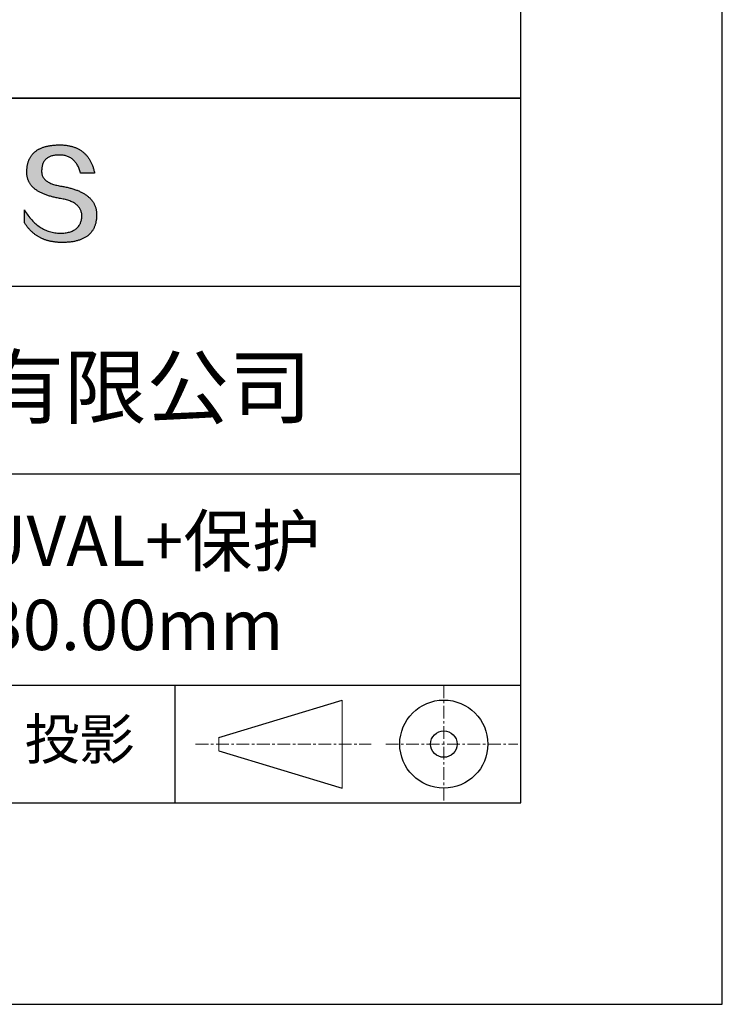
# Model space of a CAD drawing. Units: millimetres. Extents: x 411 to 708, y -5 to 205.
# Drawn here: x 673 to 708, y -5 to 44 of the extents above; entities that cross this region are included whole.
import ezdxf

# ---------------------------------------------------------------- set-up
doc = ezdxf.new("R2010")
doc.units = ezdxf.units.MM
doc.linetypes.add('CENTER', pattern=[10.16, 6.35, -1.27, 1.27, -1.27])
for name, color, linetype in [('1轮廓实线层', 7, 'Continuous'), ('6文字层', 3, 'Continuous'), ('细实线层', 7, 'Continuous')]:
    doc.layers.add(name, color=color, linetype=linetype)
doc.layers.add('3中心线层', color=1, linetype='CENTER', lineweight=9)
doc.layers.add('粗实线层', color=7, linetype='Continuous', lineweight=25)

# ---------------------------------------------------------------- blocks, each defined once
blk = doc.blocks.new('*X8')
at = {"layer": '粗实线层'}
for p, q in [((138.5, -95), (138.5, 95)), ((-138.5, -95), (138.5, -95))]:
    blk.add_line(p, q, dxfattribs=at)
at = {"layer": '细实线层'}
for p, q in [((148.5, -105), (148.5, 105)), ((-148.5, -105), (148.5, -105))]:
    blk.add_line(p, q, dxfattribs=at)

msp = doc.modelspace()

# ---------------------------------------------------------------- hatches: boundary and pattern name
msp.add_hatch(color=256).paths.add_polyline_path([(676.434, 35.054), (676.423, 35.084), (676.411, 35.114), (676.399, 35.143), (676.385, 35.172), (676.37, 35.2), (676.355, 35.228), (676.339, 35.256), (676.322, 35.283), (676.304, 35.31), (676.285, 35.336), (676.265, 35.362), (676.245, 35.388), (676.223, 35.413), (676.201, 35.438), (676.178, 35.462), (676.154, 35.486), (676.129, 35.509), (676.103, 35.532), (676.076, 35.555), (676.049, 35.577), (676.021, 35.599), (675.991, 35.621), (675.961, 35.642), (675.93, 35.663), (675.899, 35.683), (675.866, 35.703), (675.832, 35.722), (675.798, 35.741), (675.763, 35.76), (675.727, 35.778), (675.69, 35.796), (675.652, 35.814), (675.613, 35.831), (675.573, 35.847), (675.533, 35.864), (675.492, 35.879), (675.45, 35.895), (675.406, 35.91), (675.363, 35.924), (675.318, 35.939), (675.272, 35.953), (675.226, 35.966), (675.178, 35.979), (675.13, 35.992), (675.081, 36.004), (675.031, 36.015), (674.98, 36.027), (674.928, 36.038), (674.876, 36.048), (674.822, 36.059), (674.768, 36.068), (674.704, 36.078), (674.642, 36.089), (674.583, 36.101), (674.525, 36.114), (674.47, 36.128), (674.417, 36.142), (674.365, 36.158), (674.316, 36.175), (674.269, 36.192), (674.224, 36.211), (674.182, 36.23), (674.141, 36.25), (674.102, 36.272), (674.066, 36.294), (674.031, 36.317), (673.999, 36.341), (673.969, 36.366), (673.941, 36.392), (673.915, 36.419), (673.891, 36.447), (673.87, 36.476), (673.85, 36.505), (673.833, 36.536), (673.817, 36.568), (673.804, 36.6), (673.793, 36.634), (673.784, 36.668), (673.777, 36.703), (673.772, 36.74), (673.769, 36.777), (673.769, 36.815), (673.77, 36.854), (673.772, 36.901), (673.776, 36.947), (673.781, 36.991), (673.788, 37.033), (673.797, 37.074), (673.807, 37.114), (673.819, 37.152), (673.832, 37.189), (673.848, 37.224), (673.864, 37.257), (673.883, 37.289), (673.903, 37.32), (673.924, 37.349), (673.948, 37.377), (673.973, 37.403), (673.999, 37.427), (674.027, 37.45), (674.057, 37.472), (674.089, 37.492), (674.122, 37.511), (674.156, 37.528), (674.193, 37.544), (674.231, 37.558), (674.27, 37.571), (674.312, 37.582), (674.354, 37.591), (674.399, 37.6), (674.445, 37.606), (674.493, 37.612), (674.542, 37.615), (674.593, 37.618), (674.646, 37.618), (674.696, 37.617), (674.745, 37.615), (674.794, 37.61), (674.841, 37.604), (674.886, 37.597), (674.931, 37.587), (674.975, 37.576), (675.017, 37.562), (675.059, 37.548), (675.099, 37.531), (675.138, 37.513), (675.177, 37.492), (675.214, 37.471), (675.249, 37.447), (675.284, 37.422), (675.318, 37.395), (675.35, 37.366), (675.382, 37.335), (675.412, 37.303), (675.441, 37.269), (675.469, 37.233), (675.496, 37.195), (675.522, 37.156), (675.547, 37.115), (675.571, 37.072), (675.593, 37.027), (675.615, 36.981), (675.635, 36.933), (675.654, 36.883), (675.672, 36.832), (675.689, 36.778), (675.705, 36.723), (676.397, 36.723), (676.388, 36.767), (676.378, 36.809), (676.368, 36.851), (676.357, 36.892), (676.346, 36.933), (676.333, 36.973), (676.321, 37.012), (676.308, 37.051), (676.294, 37.089), (676.279, 37.126), (676.264, 37.162), (676.249, 37.198), (676.233, 37.233), (676.216, 37.268), (676.199, 37.301), (676.181, 37.334), (676.162, 37.367), (676.143, 37.399), (676.124, 37.43), (676.104, 37.46), (676.083, 37.49), (676.062, 37.519), (676.04, 37.547), (676.017, 37.575), (675.994, 37.602), (675.971, 37.628), (675.946, 37.653), (675.922, 37.678), (675.896, 37.703), (675.87, 37.726), (675.844, 37.749), (675.817, 37.771), (675.789, 37.793), (675.761, 37.813), (675.732, 37.834), (675.703, 37.853), (675.673, 37.872), (675.642, 37.89), (675.611, 37.907), (675.579, 37.924), (675.547, 37.94), (675.514, 37.955), (675.481, 37.97), (675.447, 37.984), (675.412, 37.997), (675.377, 38.01), (675.342, 38.022), (675.305, 38.033), (675.268, 38.044), (675.231, 38.054), (675.193, 38.063), (675.154, 38.071), (675.115, 38.079), (675.075, 38.086), (675.035, 38.093), (674.994, 38.099), (674.953, 38.104), (674.91, 38.108), (674.868, 38.112), (674.825, 38.115), (674.781, 38.117), (674.736, 38.119), (674.691, 38.12), (674.646, 38.12), (674.597, 38.119), (674.549, 38.118), (674.502, 38.116), (674.456, 38.113), (674.41, 38.11), (674.365, 38.106), (674.321, 38.101), (674.278, 38.096), (674.235, 38.09), (674.193, 38.084), (674.152, 38.077), (674.111, 38.069), (674.072, 38.061), (674.033, 38.052), (673.995, 38.043), (673.957, 38.033), (673.92, 38.023), (673.884, 38.011), (673.849, 38), (673.815, 37.987), (673.781, 37.974), (673.748, 37.961), (673.716, 37.947), (673.684, 37.932), (673.654, 37.917), (673.624, 37.901), (673.594, 37.884), (673.566, 37.867), (673.538, 37.85), (673.511, 37.831), (673.485, 37.812), (673.459, 37.793), (673.435, 37.773), (673.411, 37.752), (673.387, 37.731), (673.365, 37.709), (673.343, 37.687), (673.322, 37.664), (673.302, 37.64), (673.282, 37.616), (673.263, 37.591), (673.245, 37.565), (673.228, 37.539), (673.212, 37.513), (673.196, 37.485), (673.181, 37.458), (673.166, 37.429), (673.153, 37.4), (673.14, 37.37), (673.128, 37.34), (673.116, 37.309), (673.106, 37.278), (673.096, 37.246), (673.087, 37.213), (673.079, 37.18), (673.071, 37.146), (673.064, 37.112), (673.058, 37.077), (673.053, 37.041), (673.048, 37.005), (673.044, 36.968), (673.041, 36.931), (673.039, 36.893), (673.037, 36.854), (673.035, 36.82), (673.034, 36.785), (673.033, 36.752), (673.034, 36.718), (673.035, 36.685), (673.038, 36.653), (673.041, 36.621), (673.045, 36.589), (673.05, 36.558), (673.056, 36.527), (673.063, 36.496), (673.071, 36.466), (673.079, 36.436), (673.089, 36.407), (673.099, 36.378), (673.111, 36.349), (673.123, 36.321), (673.136, 36.294), (673.15, 36.266), (673.165, 36.239), (673.181, 36.213), (673.197, 36.187), (673.215, 36.161), (673.234, 36.136), (673.253, 36.111), (673.273, 36.087), (673.294, 36.062), (673.316, 36.039), (673.339, 36.016), (673.363, 35.993), (673.388, 35.97), (673.414, 35.948), (673.44, 35.927), (673.468, 35.905), (673.496, 35.885), (673.525, 35.864), (673.555, 35.844), (673.586, 35.825), (673.618, 35.805), (673.651, 35.787), (673.685, 35.768), (673.719, 35.75), (673.755, 35.733), (673.791, 35.715), (673.828, 35.699), (673.867, 35.682), (673.906, 35.666), (673.946, 35.651), (673.987, 35.636), (674.028, 35.621), (674.071, 35.607), (674.115, 35.593), (674.159, 35.579), (674.204, 35.566), (674.251, 35.553), (674.298, 35.541), (674.346, 35.529), (674.395, 35.518), (674.444, 35.506), (674.495, 35.496), (674.547, 35.485), (674.599, 35.476), (674.653, 35.466), (674.707, 35.457), (674.772, 35.446), (674.835, 35.433), (674.896, 35.42), (674.955, 35.405), (675.012, 35.39), (675.067, 35.373), (675.12, 35.356), (675.17, 35.337), (675.219, 35.317), (675.265, 35.297), (675.31, 35.275), (675.352, 35.252), (675.393, 35.229), (675.431, 35.204), (675.467, 35.178), (675.501, 35.151), (675.533, 35.124), (675.563, 35.095), (675.591, 35.065), (675.617, 35.034), (675.641, 35.002), (675.663, 34.969), (675.682, 34.935), (675.7, 34.9), (675.715, 34.864), (675.729, 34.827), (675.74, 34.789), (675.749, 34.75), (675.757, 34.71), (675.762, 34.669), (675.765, 34.627), (675.766, 34.584), (675.764, 34.533), (675.759, 34.483), (675.753, 34.435), (675.745, 34.389), (675.734, 34.344), (675.722, 34.301), (675.707, 34.259), (675.691, 34.219), (675.672, 34.181), (675.652, 34.144), (675.629, 34.109), (675.605, 34.075), (675.578, 34.043), (675.549, 34.012), (675.519, 33.983), (675.486, 33.956), (675.451, 33.93), (675.414, 33.906), (675.376, 33.883), (675.335, 33.862), (675.292, 33.843), (675.247, 33.825), (675.2, 33.808), (675.151, 33.794), (675.1, 33.781), (675.047, 33.769), (674.992, 33.759), (674.935, 33.75), (674.876, 33.744), (674.815, 33.738), (674.752, 33.735), (674.687, 33.732), (674.618, 33.735), (674.551, 33.739), (674.484, 33.746), (674.418, 33.755), (674.353, 33.766), (674.289, 33.78), (674.226, 33.795), (674.163, 33.813), (674.102, 33.833), (674.041, 33.855), (673.981, 33.879), (673.922, 33.905), (673.864, 33.934), (673.806, 33.965), (673.75, 33.997), (673.694, 34.032), (673.639, 34.07), (673.585, 34.109), (673.531, 34.151), (673.479, 34.195), (673.427, 34.24), (673.377, 34.289), (673.327, 34.339), (673.278, 34.391), (673.229, 34.446), (673.182, 34.503), (673.135, 34.562), (673.089, 34.623), (673.045, 34.686), (673, 34.752), (672.957, 34.82), (672.915, 34.889), (672.915, 34.256), (672.934, 34.226), (672.954, 34.196), (672.973, 34.166), (672.994, 34.137), (673.014, 34.109), (673.035, 34.081), (673.056, 34.053), (673.078, 34.026), (673.099, 34), (673.122, 33.973), (673.144, 33.948), (673.167, 33.923), (673.19, 33.898), (673.213, 33.874), (673.237, 33.85), (673.261, 33.827), (673.285, 33.804), (673.31, 33.781), (673.335, 33.76), (673.36, 33.738), (673.386, 33.717), (673.412, 33.697), (673.438, 33.677), (673.465, 33.658), (673.491, 33.639), (673.519, 33.62), (673.546, 33.602), (673.574, 33.585), (673.602, 33.568), (673.631, 33.551), (673.659, 33.535), (673.689, 33.52), (673.718, 33.504), (673.748, 33.49), (673.778, 33.476), (673.808, 33.462), (673.839, 33.449), (673.87, 33.436), (673.901, 33.424), (673.933, 33.412), (673.965, 33.401), (673.997, 33.39), (674.03, 33.38), (674.063, 33.37), (674.096, 33.361), (674.13, 33.352), (674.164, 33.343), (674.198, 33.335), (674.232, 33.328), (674.267, 33.321), (674.302, 33.315), (674.338, 33.309), (674.374, 33.303), (674.41, 33.298), (674.446, 33.293), (674.483, 33.289), (674.52, 33.286), (674.557, 33.283), (674.595, 33.28), (674.633, 33.278), (674.671, 33.276), (674.71, 33.275), (674.749, 33.274), (674.788, 33.274), (674.841, 33.274), (674.892, 33.275), (674.943, 33.277), (674.993, 33.279), (675.042, 33.282), (675.091, 33.286), (675.138, 33.29), (675.185, 33.295), (675.231, 33.301), (675.276, 33.307), (675.32, 33.314), (675.364, 33.322), (675.406, 33.33), (675.448, 33.339), (675.489, 33.348), (675.529, 33.359), (675.569, 33.37), (675.607, 33.381), (675.645, 33.393), (675.682, 33.406), (675.718, 33.42), (675.753, 33.434), (675.788, 33.449), (675.821, 33.464), (675.854, 33.481), (675.886, 33.497), (675.917, 33.515), (675.948, 33.533), (675.977, 33.552), (676.006, 33.571), (676.034, 33.592), (676.061, 33.612), (676.088, 33.634), (676.113, 33.656), (676.138, 33.679), (676.162, 33.702), (676.185, 33.726), (676.207, 33.751), (676.228, 33.777), (676.249, 33.803), (676.269, 33.83), (676.288, 33.857), (676.306, 33.885), (676.323, 33.914), (676.34, 33.943), (676.356, 33.973), (676.37, 34.004), (676.385, 34.035), (676.398, 34.067), (676.41, 34.1), (676.422, 34.134), (676.433, 34.168), (676.443, 34.202), (676.452, 34.238), (676.46, 34.274), (676.468, 34.31), (676.475, 34.348), (676.481, 34.386), (676.486, 34.424), (676.49, 34.464), (676.494, 34.504), (676.496, 34.544), (676.498, 34.586), (676.499, 34.628), (676.499, 34.663), (676.499, 34.698), (676.497, 34.732), (676.495, 34.766), (676.491, 34.8), (676.487, 34.833), (676.482, 34.866), (676.476, 34.898), (676.47, 34.93), (676.462, 34.962), (676.454, 34.993), (676.444, 35.024), (676.442, 35.03)])

# ---------------------------------------------------------------- linework, layer by layer
for points in [[(673.037, 36.854), (673.039, 36.893), (673.041, 36.931), (673.044, 36.968), (673.048, 37.005), (673.053, 37.041), (673.058, 37.077), (673.064, 37.112), (673.071, 37.146), (673.079, 37.18), (673.087, 37.213), (673.096, 37.246), (673.106, 37.278), (673.116, 37.309), (673.128, 37.34), (673.14, 37.37), (673.153, 37.4), (673.166, 37.429), (673.181, 37.458), (673.196, 37.485), (673.212, 37.513), (673.228, 37.539), (673.245, 37.565), (673.263, 37.591), (673.282, 37.616), (673.302, 37.64), (673.322, 37.664), (673.343, 37.687), (673.365, 37.709), (673.387, 37.731), (673.411, 37.752), (673.435, 37.773), (673.459, 37.793), (673.485, 37.812), (673.511, 37.831), (673.538, 37.85), (673.566, 37.867), (673.594, 37.884), (673.624, 37.901), (673.654, 37.917), (673.684, 37.932), (673.716, 37.947), (673.748, 37.961), (673.781, 37.974), (673.815, 37.987), (673.849, 38), (673.884, 38.011), (673.92, 38.023), (673.957, 38.033), (673.995, 38.043), (674.033, 38.052), (674.072, 38.061), (674.111, 38.069), (674.152, 38.077), (674.193, 38.084), (674.235, 38.09), (674.278, 38.096), (674.321, 38.101), (674.365, 38.106), (674.41, 38.11), (674.456, 38.113), (674.502, 38.116), (674.549, 38.118), (674.597, 38.119), (674.646, 38.12)], [(674.646, 38.12), (674.691, 38.12), (674.736, 38.119), (674.781, 38.117), (674.825, 38.115), (674.868, 38.112), (674.91, 38.108), (674.953, 38.104), (674.994, 38.099), (675.035, 38.093), (675.075, 38.086), (675.115, 38.079), (675.154, 38.071), (675.193, 38.063), (675.231, 38.054), (675.268, 38.044), (675.305, 38.033), (675.342, 38.022), (675.377, 38.01), (675.412, 37.997), (675.447, 37.984), (675.481, 37.97), (675.514, 37.955), (675.547, 37.94), (675.579, 37.924), (675.611, 37.907), (675.642, 37.89), (675.673, 37.872), (675.703, 37.853), (675.732, 37.834), (675.761, 37.813), (675.789, 37.793), (675.817, 37.771), (675.844, 37.749), (675.87, 37.726), (675.896, 37.703), (675.922, 37.678), (675.946, 37.653), (675.971, 37.628), (675.994, 37.602), (676.017, 37.575), (676.04, 37.547), (676.062, 37.519), (676.083, 37.49), (676.104, 37.46), (676.124, 37.43), (676.143, 37.399), (676.162, 37.367), (676.181, 37.334), (676.199, 37.301), (676.216, 37.268), (676.233, 37.233), (676.249, 37.198), (676.264, 37.162), (676.279, 37.126), (676.294, 37.089), (676.308, 37.051), (676.321, 37.012), (676.333, 36.973), (676.346, 36.933), (676.357, 36.892), (676.368, 36.851), (676.378, 36.809), (676.388, 36.767), (676.397, 36.723)], [(675.705, 36.723), (675.689, 36.778), (675.672, 36.832), (675.654, 36.883), (675.635, 36.933), (675.615, 36.981), (675.593, 37.027), (675.571, 37.072), (675.547, 37.115), (675.522, 37.156), (675.496, 37.195), (675.469, 37.233), (675.441, 37.269), (675.412, 37.303), (675.382, 37.335), (675.35, 37.366), (675.318, 37.395), (675.284, 37.422), (675.249, 37.447), (675.214, 37.471), (675.177, 37.492), (675.138, 37.513), (675.099, 37.531), (675.059, 37.548), (675.017, 37.562), (674.975, 37.576), (674.931, 37.587), (674.886, 37.597), (674.841, 37.604), (674.794, 37.61), (674.745, 37.615), (674.696, 37.617), (674.646, 37.618), (674.593, 37.618), (674.542, 37.615), (674.493, 37.612), (674.445, 37.606), (674.399, 37.6), (674.354, 37.591), (674.312, 37.582), (674.27, 37.571), (674.231, 37.558), (674.193, 37.544), (674.156, 37.528), (674.122, 37.511), (674.089, 37.492), (674.057, 37.472), (674.027, 37.45), (673.999, 37.427), (673.973, 37.403), (673.948, 37.377), (673.924, 37.349), (673.903, 37.32), (673.883, 37.289), (673.864, 37.257), (673.848, 37.224), (673.832, 37.189), (673.819, 37.152), (673.807, 37.114), (673.797, 37.074), (673.788, 37.033), (673.781, 36.991), (673.776, 36.947), (673.772, 36.901), (673.77, 36.854)], [(674.707, 35.457), (674.653, 35.466), (674.599, 35.476), (674.547, 35.485), (674.495, 35.496), (674.444, 35.506), (674.395, 35.518), (674.346, 35.529), (674.298, 35.541), (674.251, 35.553), (674.204, 35.566), (674.159, 35.579), (674.115, 35.593), (674.071, 35.607), (674.028, 35.621), (673.987, 35.636), (673.946, 35.651), (673.906, 35.666), (673.867, 35.682), (673.828, 35.699), (673.791, 35.715), (673.755, 35.733), (673.719, 35.75), (673.685, 35.768), (673.651, 35.787), (673.618, 35.805), (673.586, 35.825), (673.555, 35.844), (673.525, 35.864), (673.496, 35.885), (673.468, 35.905), (673.44, 35.927), (673.414, 35.948), (673.388, 35.97), (673.363, 35.993), (673.339, 36.016), (673.316, 36.039), (673.294, 36.062), (673.273, 36.087), (673.253, 36.111), (673.234, 36.136), (673.215, 36.161), (673.197, 36.187), (673.181, 36.213), (673.165, 36.239), (673.15, 36.266), (673.136, 36.294), (673.123, 36.321), (673.111, 36.349), (673.099, 36.378), (673.089, 36.407), (673.079, 36.436), (673.071, 36.466), (673.063, 36.496), (673.056, 36.527), (673.05, 36.558), (673.045, 36.589), (673.041, 36.621), (673.038, 36.653), (673.035, 36.685), (673.034, 36.718), (673.033, 36.752), (673.034, 36.785), (673.035, 36.82), (673.037, 36.854)], [(673.77, 36.854), (673.769, 36.815), (673.769, 36.777), (673.772, 36.74), (673.777, 36.703), (673.784, 36.668), (673.793, 36.634), (673.804, 36.6), (673.817, 36.568), (673.833, 36.536), (673.85, 36.505), (673.87, 36.476), (673.891, 36.447), (673.915, 36.419), (673.941, 36.392), (673.969, 36.366), (673.999, 36.341), (674.031, 36.317), (674.066, 36.294), (674.102, 36.272), (674.141, 36.25), (674.182, 36.23), (674.224, 36.211), (674.269, 36.192), (674.316, 36.175), (674.365, 36.158), (674.417, 36.142), (674.47, 36.128), (674.525, 36.114), (674.583, 36.101), (674.642, 36.089), (674.704, 36.078), (674.768, 36.068)], [(676.397, 36.723), (676.397, 36.723), (676.395, 36.723), (676.393, 36.723), (676.39, 36.723), (676.385, 36.723), (676.38, 36.723), (676.374, 36.723), (676.368, 36.723), (676.36, 36.723), (676.352, 36.723), (676.343, 36.723), (676.333, 36.723), (676.323, 36.723), (676.312, 36.723), (676.301, 36.723), (676.289, 36.723), (676.277, 36.723), (676.264, 36.723), (676.237, 36.723), (676.208, 36.723), (676.178, 36.723), (676.147, 36.723), (676.116, 36.723), (676.051, 36.723), (675.987, 36.723), (675.955, 36.723), (675.924, 36.723), (675.894, 36.723), (675.866, 36.723), (675.838, 36.723), (675.826, 36.723), (675.813, 36.723), (675.801, 36.723), (675.79, 36.723), (675.779, 36.723), (675.769, 36.723), (675.759, 36.723), (675.75, 36.723), (675.742, 36.723), (675.735, 36.723), (675.728, 36.723), (675.722, 36.723), (675.717, 36.723), (675.713, 36.723), (675.709, 36.723), (675.707, 36.723), (675.705, 36.723), (675.705, 36.723)], [(674.768, 36.068), (674.822, 36.059), (674.876, 36.048), (674.928, 36.038), (674.98, 36.027), (675.031, 36.015), (675.081, 36.004), (675.13, 35.992), (675.178, 35.979), (675.226, 35.966), (675.272, 35.953), (675.318, 35.939), (675.363, 35.924), (675.406, 35.91), (675.45, 35.895), (675.492, 35.879), (675.533, 35.864), (675.573, 35.847), (675.613, 35.831), (675.652, 35.814), (675.69, 35.796), (675.727, 35.778), (675.763, 35.76), (675.798, 35.741), (675.832, 35.722), (675.866, 35.703), (675.899, 35.683), (675.93, 35.663), (675.961, 35.642), (675.991, 35.621), (676.021, 35.599), (676.049, 35.577), (676.076, 35.555), (676.103, 35.532), (676.129, 35.509), (676.154, 35.486), (676.178, 35.462), (676.201, 35.438), (676.223, 35.413), (676.245, 35.388), (676.265, 35.362), (676.285, 35.336), (676.304, 35.31), (676.322, 35.283), (676.339, 35.256), (676.355, 35.228), (676.37, 35.2), (676.385, 35.172), (676.399, 35.143), (676.411, 35.114), (676.423, 35.084), (676.434, 35.054), (676.444, 35.024), (676.454, 34.993), (676.462, 34.962), (676.47, 34.93), (676.476, 34.898), (676.482, 34.866), (676.487, 34.833), (676.491, 34.8), (676.495, 34.766), (676.497, 34.732), (676.499, 34.698), (676.499, 34.663), (676.499, 34.628)], [(675.766, 34.584), (675.765, 34.627), (675.762, 34.669), (675.757, 34.71), (675.749, 34.75), (675.74, 34.789), (675.729, 34.827), (675.715, 34.864), (675.7, 34.9), (675.682, 34.935), (675.663, 34.969), (675.641, 35.002), (675.617, 35.034), (675.591, 35.065), (675.563, 35.095), (675.533, 35.124), (675.501, 35.151), (675.467, 35.178), (675.431, 35.204), (675.393, 35.229), (675.352, 35.252), (675.31, 35.275), (675.265, 35.297), (675.219, 35.317), (675.17, 35.337), (675.12, 35.356), (675.067, 35.373), (675.012, 35.39), (674.955, 35.405), (674.896, 35.42), (674.835, 35.433), (674.772, 35.446), (674.707, 35.457)], [(672.915, 34.889), (672.957, 34.82), (673, 34.752), (673.045, 34.686), (673.089, 34.623), (673.135, 34.562), (673.182, 34.503), (673.229, 34.446), (673.278, 34.391), (673.327, 34.339), (673.377, 34.289), (673.427, 34.24), (673.479, 34.195), (673.531, 34.151), (673.585, 34.109), (673.639, 34.07), (673.694, 34.032), (673.75, 33.997), (673.806, 33.965), (673.864, 33.934), (673.922, 33.905), (673.981, 33.879), (674.041, 33.855), (674.102, 33.833), (674.163, 33.813), (674.226, 33.795), (674.289, 33.78), (674.353, 33.766), (674.418, 33.755), (674.484, 33.746), (674.551, 33.739), (674.618, 33.735), (674.687, 33.732)], [(672.915, 34.256), (672.915, 34.257), (672.915, 34.258), (672.915, 34.26), (672.915, 34.263), (672.915, 34.267), (672.915, 34.272), (672.915, 34.277), (672.915, 34.284), (672.915, 34.29), (672.915, 34.298), (672.915, 34.306), (672.915, 34.315), (672.915, 34.324), (672.915, 34.334), (672.915, 34.344), (672.915, 34.355), (672.915, 34.378), (672.915, 34.403), (672.915, 34.429), (672.915, 34.457), (672.915, 34.485), (672.915, 34.514), (672.915, 34.573), (672.915, 34.632), (672.915, 34.661), (672.915, 34.689), (672.915, 34.716), (672.915, 34.743), (672.915, 34.767), (672.915, 34.791), (672.915, 34.801), (672.915, 34.812), (672.915, 34.822), (672.915, 34.831), (672.915, 34.84), (672.915, 34.848), (672.915, 34.855), (672.915, 34.862), (672.915, 34.868), (672.915, 34.874), (672.915, 34.878), (672.915, 34.882), (672.915, 34.885), (672.915, 34.888), (672.915, 34.889), (672.915, 34.889)], [(676.499, 34.628), (676.498, 34.586), (676.496, 34.544), (676.494, 34.504), (676.49, 34.464), (676.486, 34.424), (676.481, 34.386), (676.475, 34.348), (676.468, 34.31), (676.46, 34.274), (676.452, 34.238), (676.443, 34.202), (676.433, 34.168), (676.422, 34.134), (676.41, 34.1), (676.398, 34.067), (676.385, 34.035), (676.37, 34.004), (676.356, 33.973), (676.34, 33.943), (676.323, 33.914), (676.306, 33.885), (676.288, 33.857), (676.269, 33.83), (676.249, 33.803), (676.228, 33.777), (676.207, 33.751), (676.185, 33.726), (676.162, 33.702), (676.138, 33.679), (676.113, 33.656), (676.088, 33.634), (676.061, 33.612), (676.034, 33.592), (676.006, 33.571), (675.977, 33.552), (675.948, 33.533), (675.917, 33.515), (675.886, 33.497), (675.854, 33.481), (675.821, 33.464), (675.788, 33.449), (675.753, 33.434), (675.718, 33.42), (675.682, 33.406), (675.645, 33.393), (675.607, 33.381), (675.569, 33.37), (675.529, 33.359), (675.489, 33.348), (675.448, 33.339), (675.406, 33.33), (675.364, 33.322), (675.32, 33.314), (675.276, 33.307), (675.231, 33.301), (675.185, 33.295), (675.138, 33.29), (675.091, 33.286), (675.042, 33.282), (674.993, 33.279), (674.943, 33.277), (674.892, 33.275), (674.841, 33.274), (674.788, 33.274), (674.749, 33.274), (674.71, 33.275), (674.671, 33.276), (674.633, 33.278), (674.595, 33.28), (674.557, 33.283), (674.52, 33.286), (674.483, 33.289), (674.446, 33.293), (674.41, 33.298), (674.374, 33.303), (674.338, 33.309), (674.302, 33.315), (674.267, 33.321), (674.232, 33.328), (674.198, 33.335), (674.164, 33.343), (674.13, 33.352), (674.096, 33.361), (674.063, 33.37), (674.03, 33.38), (673.997, 33.39), (673.965, 33.401), (673.933, 33.412), (673.901, 33.424), (673.87, 33.436), (673.839, 33.449), (673.808, 33.462), (673.778, 33.476), (673.748, 33.49), (673.718, 33.504), (673.689, 33.52), (673.659, 33.535), (673.631, 33.551), (673.602, 33.568), (673.574, 33.585), (673.546, 33.602), (673.519, 33.62), (673.491, 33.639), (673.465, 33.658), (673.438, 33.677), (673.412, 33.697), (673.386, 33.717), (673.36, 33.738), (673.335, 33.76), (673.31, 33.781), (673.285, 33.804), (673.261, 33.827), (673.237, 33.85), (673.213, 33.874), (673.19, 33.898), (673.167, 33.923), (673.144, 33.948), (673.122, 33.973), (673.099, 34), (673.078, 34.026), (673.056, 34.053), (673.035, 34.081), (673.014, 34.109), (672.994, 34.137), (672.973, 34.166), (672.954, 34.196), (672.934, 34.226), (672.915, 34.256)], [(674.687, 33.732), (674.752, 33.735), (674.815, 33.738), (674.876, 33.744), (674.935, 33.75), (674.992, 33.759), (675.047, 33.769), (675.1, 33.781), (675.151, 33.794), (675.2, 33.808), (675.247, 33.825), (675.292, 33.843), (675.335, 33.862), (675.376, 33.883), (675.414, 33.906), (675.451, 33.93), (675.486, 33.956), (675.519, 33.983), (675.549, 34.012), (675.578, 34.043), (675.605, 34.075), (675.629, 34.109), (675.652, 34.144), (675.672, 34.181), (675.691, 34.219), (675.707, 34.259), (675.722, 34.301), (675.734, 34.344), (675.745, 34.389), (675.753, 34.435), (675.759, 34.483), (675.764, 34.533), (675.766, 34.584)]]:
    msp.add_lwpolyline(points)
at = {"layer": '1轮廓实线层'}
msp.add_line((557.559, 5.445), (697.559, 5.445), dxfattribs=at)
at = {"layer": '3中心线层', "color": 7, "ltscale": 0.1}
for p, q in [((693.735, 11.286), (693.735, 5.445)), ((681.411, 8.365), (690.136, 8.365)), ((690.848, 8.365), (697.41, 8.365))]:
    msp.add_line(p, q, dxfattribs=at)
at = {"layer": '3中心线层', "color": 7}
for p, q in [((688.687, 6.178), (688.687, 10.553)), ((682.562, 8.037), (682.562, 8.693))]:
    msp.add_line(p, q, dxfattribs=at)
at = {"layer": '粗实线层'}
for p, q in [((622.559, 40.445), (697.559, 40.445)), ((697.559, 40.445), (622.559, 40.445)), ((622.559, 31.111), (697.559, 31.111)), ((622.559, 21.778), (697.559, 21.778)), ((622.559, 11.286), (697.559, 11.286))]:
    msp.add_line(p, q, dxfattribs=at)
at = {"layer": '细实线层'}
for p, q in [((680.376, 11.286), (680.376, 5.445)), ((682.562, 8.693), (688.687, 10.553)), ((682.562, 8.037), (688.687, 6.178))]:
    msp.add_line(p, q, dxfattribs=at)
for radius in [2.187, 0.656]:
    msp.add_circle((693.735, 8.365), radius, dxfattribs=at)

# ---------------------------------------------------------------- block references
at = {"layer": '粗实线层'}
msp.add_blockref('*X8', (559.059, 100.445), dxfattribs=at)

# ---------------------------------------------------------------- texts
at = {"layer": '6文字层', "attachment_point": 5}
for s, insert, char_height, width in [('{\\fMicrosoft YaHei|b0|i0|c134|p34;联合光科技（北京）有限公司}', (660.564, 26.092), 3, 54.93812), ('{\\fMicrosoft YaHei|b0|i0|c134|p34;K9直角反射镜 UVAL+保护^J30.00x30.00x30.00mm}', (668.139, 16.368), 2.5, 58.87635), ('{\\fSimSun|b0|i0|c134|p2;\\H0.91429x;投影} ', (675.649, 8.61), 2.1875, 17.84856)]:
    msp.add_mtext(s, dxfattribs=dict(at, insert=insert, char_height=char_height, width=width))

doc.saveas('drawing.dxf')
